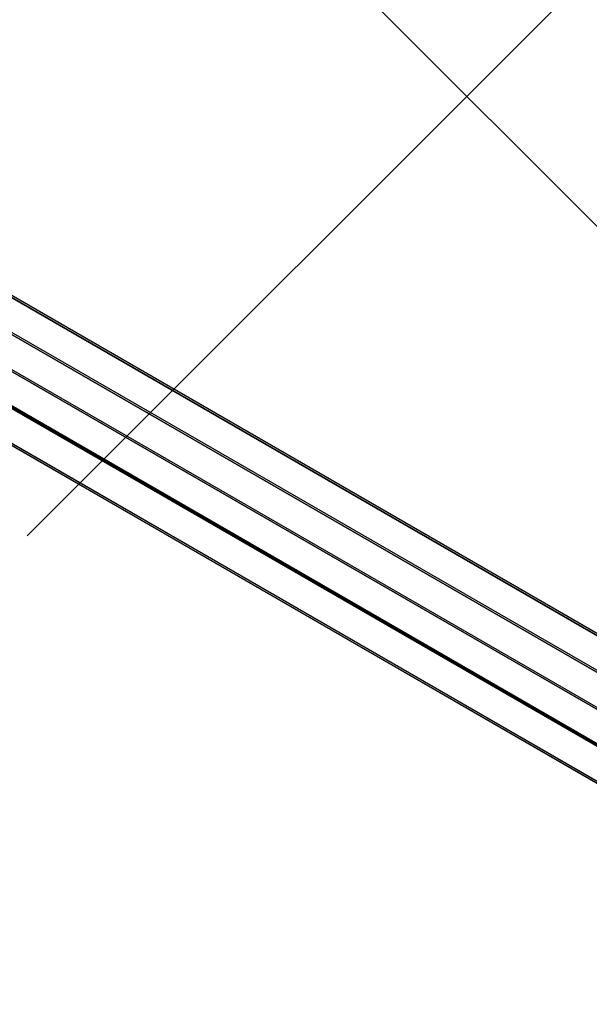
# Model space of a CAD drawing. Units: inches. Extents: x -11.9 to 14.7, y -14 to 10.3.
# Drawn here: x -5.1 to 1.4, y -10.3 to 0.9 of the extents above; entities that cross this region are included whole.
import ezdxf

# ---------------------------------------------------------------- set-up
doc = ezdxf.new("R2010")
doc.units = ezdxf.units.IN
doc.header["$MEASUREMENT"] = 0
doc.header["$PDMODE"] = 3
doc.header["$PDSIZE"] = 5
doc.layers.add('STORAGE', color=4, linetype='Continuous')
doc.layers.add('STORAGE-TOP', color=4, linetype='Continuous')

msp = doc.modelspace()

# ---------------------------------------------------------------- linework, layer by layer
at = {"layer": 'STORAGE'}
msp.add_point((0, 0), dxfattribs=at)
at = {"layer": 'STORAGE-TOP'}
for points in [[(5.822, 10.296, 1.102), (5.843, 10.33, 0.394), (-11.871, 0.115, 0.394), (-11.831, 0.115, 1.102)], [(5.831, 10.33, 0.394), (5.831, -10.33, 0.394), (-11.862, -0.115, 0.394), (-11.862, 0.115, 0.394)], [(5.811, 10.296, 1.102), (5.811, -10.296, 1.102), (-11.822, -0.115, 1.102), (-11.822, 0.115, 1.102)], [(5.456, 9.665, 15.197), (5.477, 9.699, 14.488), (-11.139, 0.115, 14.488), (-11.099, 0.115, 15.197)], [(5.47, 9.691, 14.488), (5.47, -9.691, 14.488), (-11.072, -0.141, 14.488), (-11.128, 0.108, 14.488)], [(5.452, 9.659, 15.197), (5.452, -9.659, 15.197), (-11.091, -0.108, 15.197), (-11.091, 0.108, 15.197)], [(5.091, 9.034, 29.292), (5.111, 9.069, 28.583), (-10.407, 0.115, 28.583), (-10.367, 0.115, 29.292)], [(5.111, 9.069, 28.583), (5.111, -9.069, 28.583), (-10.407, -0.115, 28.583), (-10.407, 0.115, 28.583)], [(5.091, 9.034, 29.292), (5.091, -9.034, 29.292), (-10.367, -0.115, 29.292), (-10.367, 0.115, 29.292)], [(4.725, 8.403, 43.387), (4.745, 8.438, 42.678), (-9.676, 0.115, 42.678), (-9.636, 0.115, 43.387)], [(4.745, 8.438, 42.678), (4.745, -8.438, 42.678), (-9.676, -0.115, 42.678), (-9.676, 0.115, 42.678)], [(4.725, 8.403, 43.387), (4.725, -8.403, 43.387), (-9.636, -0.115, 43.387), (-9.636, 0.115, 43.387)], [(4.359, 7.772, 57.481), (4.379, 7.807, 56.773), (-8.944, 0.115, 56.773), (-8.904, 0.115, 57.481)], [(4.379, 7.807, 56.773), (4.379, -7.807, 56.773), (-8.944, -0.115, 56.773), (-8.944, 0.115, 56.773)], [(4.359, 7.772, 57.481), (4.359, -7.772, 57.481), (-8.904, -0.115, 57.481), (-8.904, 0.115, 57.481)], [(-11.831, -0.115, 1.102), (-11.871, -0.115, 0.394), (5.843, -10.33, 0.394), (5.822, -10.296, 1.102)], [(-11.099, -0.115, 15.197), (-11.139, -0.115, 14.488), (5.477, -9.699, 14.488), (5.456, -9.665, 15.197)], [(-10.367, -0.115, 29.292), (-10.407, -0.115, 28.583), (5.111, -9.069, 28.583), (5.091, -9.034, 29.292)], [(-9.636, -0.115, 43.387), (-9.676, -0.115, 42.678), (4.745, -8.438, 42.678), (4.725, -8.403, 43.387)], [(-8.904, -0.115, 57.481), (-8.944, -0.115, 56.773), (4.379, -7.807, 56.773), (4.359, -7.772, 57.481)]]:
    msp.add_3dface(points, dxfattribs=at)

doc.saveas('drawing.dxf')
